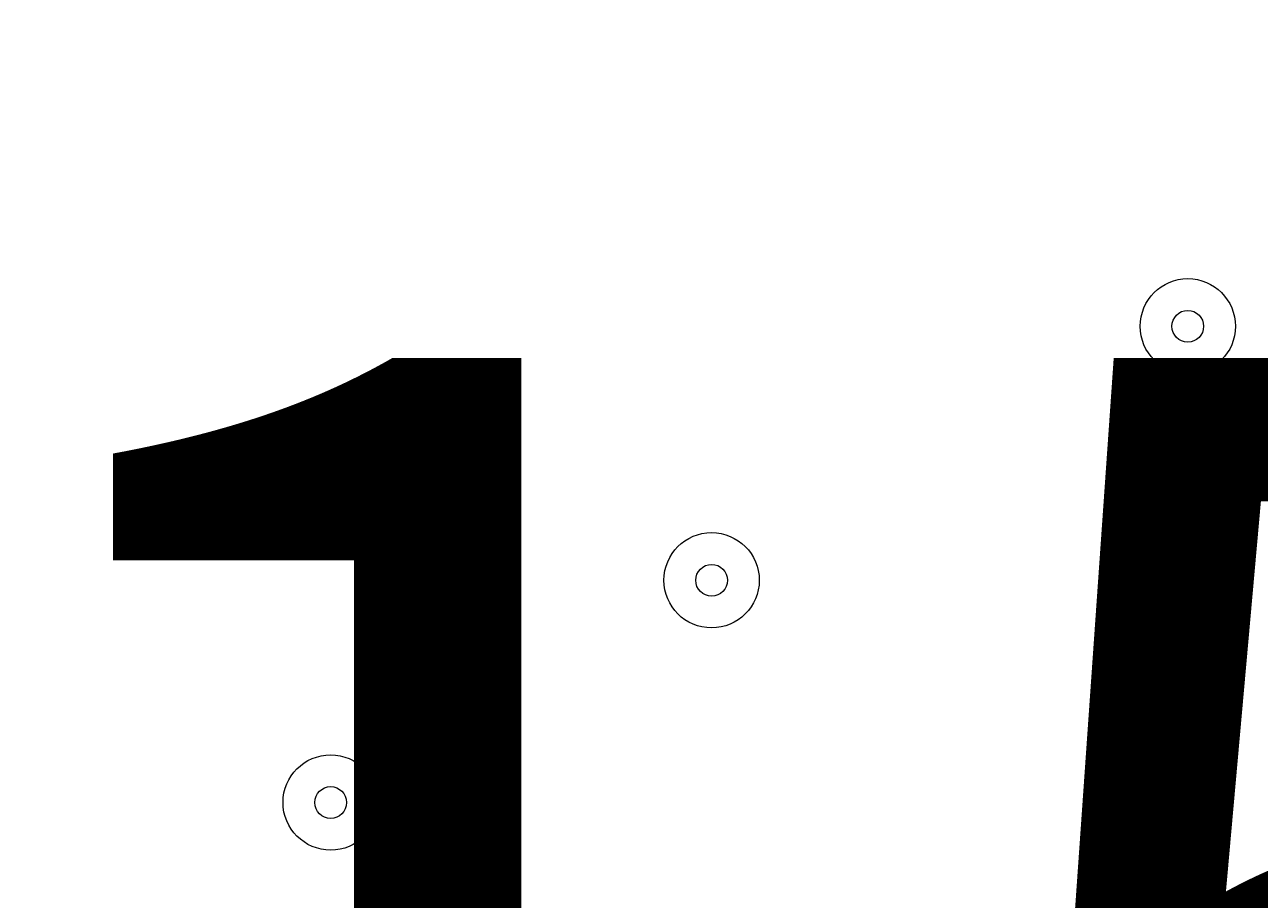
# Model space of a CAD drawing. Units: millimetres. Extents: x -5612 to 12608, y -10699 to 1502.
# Drawn here: x 4086 to 4223, y -2901 to -2804 of the extents above; entities that cross this region are included whole.
import ezdxf

# ---------------------------------------------------------------- set-up
doc = ezdxf.new("R2010")
doc.units = ezdxf.units.MM
doc.header["$MEASUREMENT"] = 0
doc.layers.add('Work Layer', color=7, linetype='Continuous', lineweight=0)

# ---------------------------------------------------------------- blocks, each defined once
blk = doc.blocks.new('Block_0')
at = {"layer": 'Work Layer', "color": 253, "lineweight": 9}
blk.add_open_spline([(2000, -1778.01), (1929.06, -1977.19), (1890.44, -2191.69), (1890.44, -2415.25), (1890.44, -3464.6), (2741.1, -4315.26), (3790.44, -4315.26), (3790.44, -4315.26), (4792.34, -4315.26), (4792.34, -4315.26), (5841.69, -4315.26), (6692.35, -3464.6), (6692.35, -2415.25), (6692.35, -1914.16), (6498.29, -1458.55), (6181.25, -1119.21)], degree=3, knots=[0, 0, 0, 0, 1, 1, 1, 2, 2, 2, 3, 3, 3, 4, 4, 4, 5, 5, 5, 5], dxfattribs=at)
blk = doc.blocks.new('Block_10')
at = {"layer": 'Work Layer', "color": 7, "lineweight": 9}
for points in [[(4220.84, -2837.39), (4220.84, -2834.46), (4218.47, -2832.1), (4215.55, -2832.09), (4212.63, -2832.09), (4210.26, -2834.46), (4210.26, -2837.39), (4210.26, -2840.31), (4212.63, -2842.68), (4215.55, -2842.68), (4218.47, -2842.68), (4220.84, -2840.31), (4220.84, -2837.39)], [(4210.26, -2837.39), (4210.26, -2840.31), (4212.63, -2842.68), (4215.55, -2842.68), (4218.47, -2842.68), (4220.84, -2840.31), (4220.84, -2837.39), (4220.84, -2834.46), (4218.47, -2832.1), (4215.55, -2832.09), (4212.63, -2832.09), (4210.26, -2834.46), (4210.26, -2837.39)], [(4213.79, -2837.39), (4213.79, -2838.36), (4214.58, -2839.15), (4215.55, -2839.15), (4216.52, -2839.15), (4217.31, -2838.36), (4217.31, -2837.39), (4217.31, -2836.41), (4216.52, -2835.62), (4215.55, -2835.62), (4214.58, -2835.62), (4213.79, -2836.41), (4213.79, -2837.39)], [(4167.93, -2865.61), (4167.93, -2862.68), (4165.56, -2860.32), (4162.63, -2860.31), (4159.71, -2860.31), (4157.34, -2862.68), (4157.34, -2865.61), (4157.34, -2868.53), (4159.71, -2870.9), (4162.63, -2870.9), (4165.56, -2870.9), (4167.92, -2868.53), (4167.93, -2865.61)], [(4157.34, -2865.61), (4157.34, -2868.53), (4159.71, -2870.9), (4162.63, -2870.9), (4165.56, -2870.9), (4167.92, -2868.53), (4167.93, -2865.61), (4167.93, -2862.68), (4165.56, -2860.32), (4162.63, -2860.31), (4159.71, -2860.31), (4157.34, -2862.68), (4157.34, -2865.61)], [(4160.87, -2865.61), (4160.87, -2866.58), (4161.66, -2867.37), (4162.63, -2867.37), (4163.61, -2867.37), (4164.4, -2866.58), (4164.4, -2865.61), (4164.4, -2864.63), (4163.61, -2863.84), (4162.63, -2863.84), (4161.66, -2863.84), (4160.87, -2864.63), (4160.87, -2865.61)], [(4220.84, -2886.78), (4220.84, -2883.85), (4218.47, -2881.49), (4215.55, -2881.48), (4212.63, -2881.48), (4210.26, -2883.85), (4210.26, -2886.78), (4210.26, -2889.7), (4212.63, -2892.07), (4215.55, -2892.07), (4218.47, -2892.07), (4220.84, -2889.7), (4220.84, -2886.78)], [(4210.26, -2886.78), (4210.26, -2889.7), (4212.63, -2892.07), (4215.55, -2892.07), (4218.47, -2892.07), (4220.84, -2889.7), (4220.84, -2886.78), (4220.84, -2883.85), (4218.47, -2881.49), (4215.55, -2881.48), (4212.63, -2881.48), (4210.26, -2883.85), (4210.26, -2886.78)], [(4125.59, -2890.3), (4125.59, -2887.38), (4123.22, -2885.01), (4120.3, -2885.01), (4117.38, -2885.01), (4115.01, -2887.38), (4115.01, -2890.3), (4115.01, -2893.22), (4117.38, -2895.59), (4120.3, -2895.6), (4123.22, -2895.6), (4125.59, -2893.22), (4125.59, -2890.3)], [(4115.01, -2890.3), (4115.01, -2893.22), (4117.38, -2895.59), (4120.3, -2895.6), (4123.22, -2895.6), (4125.59, -2893.22), (4125.59, -2890.3), (4125.59, -2887.38), (4123.22, -2885.01), (4120.3, -2885.01), (4117.38, -2885.01), (4115.01, -2887.38), (4115.01, -2890.3)], [(4213.79, -2886.77), (4213.79, -2887.75), (4214.58, -2888.54), (4215.55, -2888.54), (4216.52, -2888.54), (4217.31, -2887.75), (4217.31, -2886.77), (4217.31, -2885.8), (4216.52, -2885.01), (4215.55, -2885.01), (4214.58, -2885.01), (4213.79, -2885.8), (4213.79, -2886.77)], [(4118.54, -2890.3), (4118.54, -2891.28), (4119.33, -2892.07), (4120.3, -2892.07), (4121.27, -2892.07), (4122.06, -2891.28), (4122.06, -2890.3), (4122.06, -2889.33), (4121.27, -2888.54), (4120.3, -2888.54), (4119.33, -2888.54), (4118.54, -2889.33), (4118.54, -2890.3)]]:
    blk.add_open_spline(points, degree=3, knots=[0, 0, 0, 0, 1, 1, 1, 2, 2, 2, 3, 3, 3, 4, 4, 4, 4], dxfattribs=at)
blk = doc.blocks.new('Block_9')
at = {"layer": 'Work Layer'}
blk.add_blockref('Block_10', (0, 0), dxfattribs=at)

msp = doc.modelspace()

# ---------------------------------------------------------------- linework, layer by layer
at = {"layer": 'Work Layer', "color": 1, "lineweight": 9}
msp.add_open_spline([(8811.14, -5335.17), (8811.14, -5335.17), (8224.29, -5335.17), (8224.29, -5335.17), (7949.64, -5028.39), (7550.73, -4835.19), (7106.55, -4835.19), (7106.55, -4835.19), (6450.44, -4835.19), (6450.44, -4835.19), (6476.09, -4792.32), (6499.52, -4748.03), (6520.88, -4702.52), (6520.88, -4702.52), (6706.44, -4702.52), (6706.44, -4702.52), (7150.62, -4702.52), (7549.53, -4509.31), (7824.18, -4202.53), (7824.18, -4202.53), (8406.42, -4202.53), (8406.42, -4202.53), (8958.7, -4202.53), (9406.43, -3754.81), (9406.43, -3202.53), (9406.43, -3202.53), (9406.43, -2616.89), (9406.43, -2616.89), (9406.43, -2064.61), (8958.7, -1616.89), (8406.42, -1616.89), (8406.42, -1616.89), (7824.18, -1616.89), (7824.18, -1616.89), (7549.53, -1310.11), (7150.62, -1116.9), (6706.44, -1116.9), (6706.44, -1116.9), (6181.73, -1116.9), (6181.73, -1116.9), (5967.22, -887.1), (5696.42, -710.5), (5391.23, -609.17), (5192.48, -511.94), (4969.16, -457.2), (4732.99, -457.2), (4732.99, -457.2), (3840.46, -457.2), (3840.46, -457.2), (3597.02, -457.2), (3367.33, -515.56), (3164.04, -618.48), (2622.35, -807.64), (2192.69, -1235.08), (2000.32, -1775.16), (2000.32, -1775.16), (1167.63, -1841.87), (1167.63, -1841.87), (1167.63, -1841.87), (1167.63, -1842.18), (1167.63, -1842.18), (963.38, -1859.07), (770.94, -1917.18), (598.11, -2007.65), (521.85, -1997.18), (444.12, -1991.33), (364.98, -1991.33), (279.92, -1991.33), (208.06, -1919.5), (208.06, -1834.44), (208.06, -895.55), (-553.05, -134.43), (-1491.94, -134.43), (-1491.94, -134.43), (-1791.94, -134.43), (-1791.94, -134.43), (-2730.83, -134.43), (-3491.94, -895.55), (-3491.94, -1834.44), (-3491.94, -3320.14), (-2647.42, -4612.15), (-1413.33, -5256.13), (-1838.7, -5520.87), (-2122.01, -5992.4), (-2122.01, -6530.31), (-2122.01, -6530.31), (-2122.01, -7146.57), (-2122.01, -7146.57), (-2122.01, -7975.01), (-1450.44, -8646.57), (-622.02, -8646.57), (-622.02, -8646.57), (-450.21, -8646.57), (-450.21, -8646.57), (-232.36, -8769.88), (19.17, -8840.6), (287.37, -8840.6), (287.37, -8840.6), (1285.74, -8840.6), (1285.74, -8840.6), (1285.74, -8840.6), (2773.35, -8840.6), (2773.35, -8840.6), (3047.21, -9135.74), (3438.28, -9320.57), (3872.71, -9320.57), (3872.71, -9320.57), (4701.26, -9320.57), (4701.26, -9320.57), (5135.7, -9320.57), (5526.8, -9135.76), (5800.64, -8840.6), (5800.64, -8840.6), (7106.55, -8840.6), (7106.55, -8840.6), (7550.74, -8840.6), (7949.65, -8647.39), (8224.31, -8340.6), (8224.31, -8340.6), (8811.14, -8340.6), (8811.14, -8340.6), (9363.42, -8340.6), (9811.15, -7892.88), (9811.15, -7340.59), (9811.15, -7340.59), (9811.15, -6335.18), (9811.15, -6335.18), (9811.15, -5782.89), (9363.42, -5335.17), (8811.14, -5335.17)], degree=3, knots=[0, 0, 0, 0, 1, 1, 1, 2, 2, 2, 3, 3, 3, 4, 4, 4, 5, 5, 5, 6, 6, 6, 7, 7, 7, 8, 8, 8, 9, 9, 9, 10, 10, 10, 11, 11, 11, 12, 12, 12, 13, 13, 13, 14, 14, 14, 15, 15, 15, 16, 16, 16, 17, 17, 17, 18, 18, 18, 19, 19, 19, 20, 20, 20, 21, 21, 21, 22, 22, 22, 23, 23, 23, 24, 24, 24, 25, 25, 25, 26, 26, 26, 27, 27, 27, 28, 28, 28, 29, 29, 29, 30, 30, 30, 31, 31, 31, 32, 32, 32, 33, 33, 33, 34, 34, 34, 35, 35, 35, 36, 36, 36, 37, 37, 37, 38, 38, 38, 39, 39, 39, 40, 40, 40, 41, 41, 41, 42, 42, 42, 43, 43, 43, 43], dxfattribs=at)
at = {"layer": 'Work Layer', "color": 250, "lineweight": 9}
msp.add_open_spline([(4958.42, -2901.14), (4958.42, -2901.14), (4962.9, -2675.36), (4891.39, -2357.87), (4891.39, -2357.87), (4875.5, -2319.06), (4842, -2319.06), (4842, -2319.06), (3713.06, -2319.06), (3713.06, -2319.06), (3679.56, -2319.06), (3663.67, -2357.87), (3663.67, -2357.87), (3592.16, -2675.36), (3596.64, -2901.14), (3596.64, -2901.14), (3596.64, -2901.14), (3596.64, -2934.55), (3596.64, -2934.55), (3596.64, -2934.55), (3592.16, -3160.33), (3663.67, -3477.83), (3663.67, -3477.83), (3679.56, -3516.64), (3713.06, -3516.64), (3713.06, -3516.64), (4842, -3516.64), (4842, -3516.64), (4875.5, -3516.64), (4891.39, -3477.83), (4891.39, -3477.83), (4962.9, -3160.33), (4958.42, -2934.55), (4958.42, -2934.55), (4958.42, -2934.55), (4958.42, -2901.14), (4958.42, -2901.14)], degree=3, knots=[0, 0, 0, 0, 1, 1, 1, 2, 2, 2, 3, 3, 3, 4, 4, 4, 5, 5, 5, 6, 6, 6, 7, 7, 7, 8, 8, 8, 9, 9, 9, 10, 10, 10, 11, 11, 11, 12, 12, 12, 12], dxfattribs=at)

# ---------------------------------------------------------------- block references
at = {"layer": 'Work Layer'}
for name in ['Block_0', 'Block_9']:
    msp.add_blockref(name, (0, 0), dxfattribs=at)

# ---------------------------------------------------------------- texts
at = {"layer": 'Work Layer', "insert": (4071.36, -2990.76), "char_height": 0.2, "attachment_point": 7}
msp.add_mtext('\\C7;\\FArial|b0|i0|c1;\\H149.860000;\\W1.000000;1500', dxfattribs=at)

doc.saveas('drawing.dxf')
